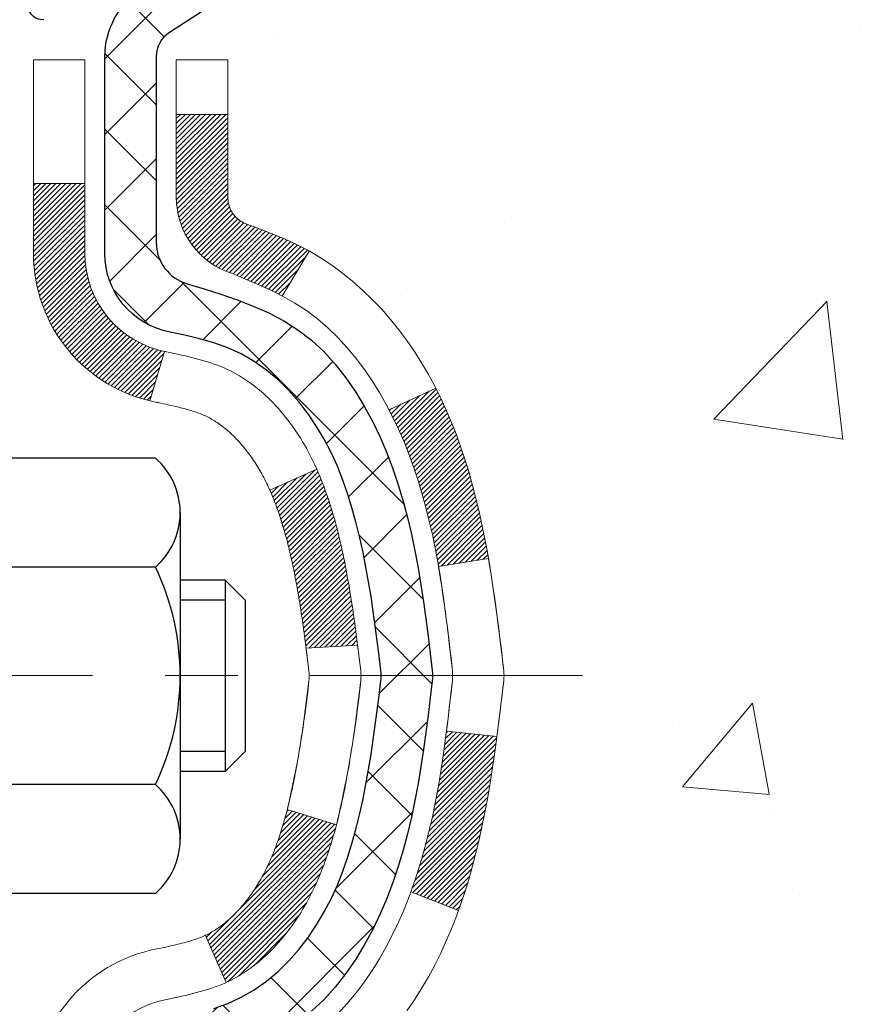
# Model space of a CAD drawing. Extents: x -308 to 3254, y -284 to 1977.
# Drawn here: x 17 to 18, y 14 to 15 of the extents above; entities that cross this region are included whole.
import ezdxf

# ---------------------------------------------------------------- set-up
doc = ezdxf.new("R2010")
doc.units = 0
doc.header["$LTSCALE"] = 5
doc.header["$MEASUREMENT"] = 0
doc.linetypes.add('CENTERX2', pattern=[4, 2.5, -0.5, 0.5, -0.5])
for name, color, linetype, lineweight in [('CENTERLINE - L', 1, 'CENTERX2', 18), ('CONCRETE - H', 130, 'CONTINUOUS', 9), ('DECK COAT - H', 20, 'CONTINUOUS', 20), ('DECK COAT - L', 22, 'CONTINUOUS', 18), ('MIG FOOT - H', 251, 'CONTINUOUS', 20), ('MIG RETAINER - H', 251, 'CONTINUOUS', 20), ('MIG RETAINER - L', 7, 'CONTINUOUS', 30), ('PVC SIDESHEET - H', 170, 'CONTINUOUS', 20), ('PVC SIDESHEET - L', 150, 'CONTINUOUS', 25), ('SCREW - L', 1, 'CONTINUOUS', 25)]:
    doc.layers.add(name, color=color, linetype=linetype, lineweight=lineweight)

msp = doc.modelspace()

# ---------------------------------------------------------------- hatches: boundary and pattern name
at = {"layer": 'CONCRETE - H'}
h = msp.add_hatch(dxfattribs=at)
h.set_pattern_fill('AR-CONC', color=256, scale=0.2)
h.set_pattern_definition([(50, (-105.3136, 458.5434), (1.4345204, -0.1255043), [0.15, -1.65]), (355, (-105.3136, 458.5434), (-0.2775027, 1.5043843), [0.12, -1.32]), (100.45144, (-105.1941, 458.533), (1.1570177, 1.37888), [0.1274804, -1.402284]), (46.1842, (-105.3136, 458.9434), (2.1344827, -0.3310386), [0.225, -2.475]), (96.63564, (-105.1357, 458.9158), (1.869324, 1.948237), [0.191221, -2.103428]), (351.18416, (-105.3136, 458.9434), (1.869324, 1.948237), [0.18, -1.98]), (21, (-105.1136, 458.8434), (1.193814, -0.8052378), [0.15, -1.65]), (326, (-105.1136, 458.8434), (0.4866307, 1.4503), [0.12, -1.32]), (71.45144, (-105.0141, 458.7763), (1.6804448, 0.6450623), [0.1274804, -1.402284]), (37.5, (-105.3136, 458.5434), (0.0243197, 0.6657877), [0, -1.304, 0, -1.34, 0, -1.325]), (7.5, (-105.3136, 458.5434), (0.5261391, 0.7888234), [0, -0.764, 0, -1.274, 0, -0.505]), (327.5, (-105.7596, 458.5434), (1.0676449, -0.04510974), [0, -0.5, 0, -1.56, 0, -2.07]), (317.5, (-105.9596, 458.5434), (1.1663723, 0.20021), [0, -0.65, 0, -1.036, 0, -1.47])])
edge = h.paths.add_edge_path()
edge.add_spline(control_points=[(24.52442, 9.57739), (25.49616, 10.10714), (21.21371, 10.81597), (19.19496, 11.33046), (18.3566, 13.48417), (18.59181, 15.93724), (22.85187, 15.76558), (21.93134, 16.26063)], knot_values=[0, 0, 0, 0, 3.2165479, 5.6861232, 7.7946919, 9.3306857, 12.4881254, 12.4881254, 12.4881254, 12.4881254], degree=3, periodic=0)
edge.add_line((21.93134, 16.26063), (19.72809, 16.26063))
edge.add_line((19.72809, 16.26063), (19.72809, 16.26056))
edge.add_line((19.72809, 16.26056), (17.66097, 16.26056))
edge.add_line((17.66097, 16.26056), (17.66097, 15.636))
edge.add_arc((17.58223, 15.636), 0.07874, -90, 0, ccw=False)
edge.add_line((17.58223, 15.55726), (17.38341, 15.55726))
edge.add_line((17.38341, 15.55726), (17.38341, 15.61095))
edge.add_line((17.38341, 15.61095), (17.31255, 15.61095))
edge.add_line((17.31255, 15.61095), (17.29367, 15.61095))
edge.add_line((17.29367, 15.61095), (17.29367, 15.56174))
edge.add_arc((17.02711, 15.56174), 0.26656, -48.19385, 0, ccw=False)
edge.add_line((17.2048, 15.36305), (16.88958, 15.1591))
edge.add_arc((16.91097, 15.12604), 0.03937, 122.90315, 186.64026)
edge.add_line((16.87186, 15.12149), (16.8716, 15.12149))
edge.add_line((16.8716, 15.12149), (16.8716, 15.05217))
edge.add_line((16.8716, 15.05217), (16.8716, 14.86971))
edge.add_arc((16.93065, 14.86971), 0.05906, 180, 253.66727)
edge.add_line((16.91405, 14.81304), (16.93733, 14.80611))
edge.add_line((16.93733, 14.80611), (16.96039, 14.79885))
edge.add_line((16.96039, 14.79885), (16.98306, 14.79103))
edge.add_line((16.98306, 14.79103), (17.0052, 14.78242))
edge.add_line((17.0052, 14.78242), (17.02664, 14.7728))
edge.add_line((17.02664, 14.7728), (17.04724, 14.76193))
edge.add_line((17.04724, 14.76193), (17.06682, 14.74958))
edge.add_line((17.06682, 14.74958), (17.08525, 14.73552))
edge.add_line((17.08525, 14.73552), (17.10239, 14.71965))
edge.add_line((17.10239, 14.71965), (17.11827, 14.70221))
edge.add_line((17.11827, 14.70221), (17.13292, 14.6835))
edge.add_line((17.13292, 14.6835), (17.14637, 14.66383))
edge.add_line((17.14637, 14.66383), (17.15867, 14.64351))
edge.add_line((17.15867, 14.64351), (17.16985, 14.62273))
edge.add_line((17.16985, 14.62273), (17.18, 14.60156))
edge.add_line((17.18, 14.60156), (17.18919, 14.58005))
edge.add_line((17.18919, 14.58005), (17.19749, 14.55822))
edge.add_line((17.19749, 14.55822), (17.20496, 14.53609))
edge.add_line((17.20496, 14.53609), (17.21168, 14.5137))
edge.add_line((17.21168, 14.5137), (17.21771, 14.49106))
edge.add_line((17.21771, 14.49106), (17.22311, 14.4682))
edge.add_line((17.22311, 14.4682), (17.22796, 14.44514))
edge.add_line((17.22796, 14.44514), (17.23231, 14.42191))
edge.add_line((17.23231, 14.42191), (17.23625, 14.39852))
edge.add_line((17.23625, 14.39852), (17.23983, 14.37501))
edge.add_line((17.23983, 14.37501), (17.24312, 14.3514))
edge.add_line((17.24312, 14.3514), (17.24619, 14.32771))
edge.add_line((17.24619, 14.32771), (17.24911, 14.30397))
edge.add_line((17.24911, 14.30397), (17.25275, 14.27339))
edge.add_line((17.25275, 14.27339), (17.25235, 14.27339))
edge.add_arc((17.1933, 14.27326), 0.05906, -6.73944, 0.12526, ccw=False)
edge.add_line((17.25194, 14.26633), (17.24911, 14.24256))
edge.add_line((17.24911, 14.24256), (17.24619, 14.21881))
edge.add_line((17.24619, 14.21881), (17.24312, 14.19512))
edge.add_line((17.24312, 14.19512), (17.23983, 14.17151))
edge.add_line((17.23983, 14.17151), (17.23625, 14.148))
edge.add_line((17.23625, 14.148), (17.23231, 14.12462))
edge.add_line((17.23231, 14.12462), (17.22796, 14.10139))
edge.add_line((17.22796, 14.10139), (17.22311, 14.07833))
edge.add_line((17.22311, 14.07833), (17.21771, 14.05547))
edge.add_line((17.21771, 14.05547), (17.21168, 14.03283))
edge.add_line((17.21168, 14.03283), (17.20496, 14.01043))
edge.add_line((17.20496, 14.01043), (17.19749, 13.98831))
edge.add_line((17.19749, 13.98831), (17.18919, 13.96648))
edge.add_line((17.18919, 13.96648), (17.18, 13.94496))
edge.add_line((17.18, 13.94496), (17.16985, 13.9238))
edge.add_line((17.16985, 13.9238), (17.15867, 13.90302))
edge.add_line((17.15867, 13.90302), (17.14637, 13.8827))
edge.add_line((17.14637, 13.8827), (17.13292, 13.86303))
edge.add_line((17.13292, 13.86303), (17.11827, 13.84432))
edge.add_line((17.11827, 13.84432), (17.10239, 13.82687))
edge.add_line((17.10239, 13.82687), (17.08525, 13.811))
edge.add_line((17.08525, 13.811), (17.06682, 13.79695))
edge.add_line((17.06682, 13.79695), (17.04724, 13.7846))
edge.add_line((17.04724, 13.7846), (17.02664, 13.77373))
edge.add_line((17.02664, 13.77373), (17.0052, 13.7641))
edge.add_line((17.0052, 13.7641), (16.98306, 13.75549))
edge.add_line((16.98306, 13.75549), (16.96039, 13.74767))
edge.add_line((16.96039, 13.74767), (16.93733, 13.74041))
edge.add_line((16.93733, 13.74041), (16.91357, 13.73334))
edge.add_arc((16.92296, 13.68776), 0.04654, 101.63858, 239.24413)
edge.add_line((16.89916, 13.64776), (16.89916, 10.19856))
edge.add_arc((16.88934, 10.17541), 0.02515, 67.03035, 390.69434)
edge.add_line((16.91097, 10.18824), (18.76107, 10.18824))
edge.add_arc((18.76107, 10.22761), 0.03937, 270, 315)
edge.add_line((18.78891, 10.19977), (18.9342, 10.34507))
edge.add_arc((19.11431, 10.16496), 0.25471, 103.902, 135, ccw=False)
edge.add_arc((19.40359, 8.99619), 1.45875, 90, 103.902, ccw=False)
edge.add_line((19.40359, 10.45494), (19.40359, 10.4825))
edge.add_arc((19.40359, 8.99619), 1.4863, 90, 103.902)
edge.add_arc((19.11431, 10.16496), 0.28227, 103.902, 135)
edge.add_line((18.91471, 10.36456), (18.79835, 10.24819))
edge.add_arc((18.72009, 10.32635), 0.1106, 271.856, 315.03635, ccw=False)
edge.add_line((18.72367, 10.2158), (17.00939, 10.2158))
edge.add_arc((17.00939, 10.32604), 0.11024, 180, 270, ccw=False)
edge.add_line((16.89916, 10.32604), (16.89916, 13.52028))
edge.add_line((16.89916, 13.52028), (16.97002, 13.52028))
edge.add_line((16.97002, 13.52028), (16.97002, 10.32604))
edge.add_arc((17.00939, 10.32604), 0.03937, 180, 270)
edge.add_line((17.00939, 10.28667), (18.7203, 10.28667))
edge.add_arc((18.7203, 10.32604), 0.03937, 270, 315)
edge.add_line((18.74814, 10.2982), (18.86461, 10.41467))
edge.add_arc((19.11431, 10.16496), 0.35313, 103.902, 135, ccw=False)
edge.add_arc((19.40359, 8.99619), 1.55717, 76.098, 103.902, ccw=False)
edge.add_arc((19.69288, 10.16496), 0.35313, 45, 76.098, ccw=False)
edge.add_line((19.94258, 10.41467), (20.05904, 10.2982))
edge.add_arc((20.08688, 10.32604), 0.03937, 225, 270)
edge.add_line((20.08688, 10.28667), (20.29832, 10.28667))
edge.add_arc((20.29832, 10.16667), 0.12, 60.00003, 90, ccw=False)
edge.add_line((20.35832, 10.27059), (21.03841, 9.87794))
edge.add_arc((21.0581, 9.91204), 0.03937, 240.00003, 270)
edge.add_line((21.0581, 9.87267), (21.96606, 9.87267))
edge.add_arc((21.96606, 9.76243), 0.11024, 60, 90, ccw=False)
edge.add_line((22.02117, 9.8579), (22.15693, 9.77952))
edge.add_arc((22.17662, 9.81361), 0.03937, 240, 270)
edge.add_line((22.17662, 9.77424), (22.8463, 9.77424))
edge.add_line((22.8463, 9.77424), (22.8463, 9.70338))
edge.add_line((22.8463, 9.70338), (22.8463, 9.57739))
edge.add_line((22.8463, 9.57739), (24.52442, 9.57739))
h.paths.add_polyline_path([(17.27146, 14.19693), (17.27077, 14.19141), (17.26825, 14.1726), (17.26554, 14.15381), (17.2626, 14.13505), (17.25938, 14.11631), (17.25587, 14.0976), (17.25201, 14.07893), (17.24777, 14.0603), (17.24313, 14.04175), (17.23807, 14.02331), (17.23255, 14.005), (17.22655, 13.98686), (17.22242, 13.97545), (17.28804, 13.94984), (17.29134, 13.95896), (17.29713, 13.97631), (17.30251, 13.9938), (17.30749, 14.01141), (17.3121, 14.02913), (17.31638, 14.04696), (17.32034, 14.06489), (17.32401, 14.08292), (17.32741, 14.10102), (17.33058, 14.1192), (17.33353, 14.13745), (17.3363, 14.15576), (17.3389, 14.17412), (17.34099, 14.18966)], flags=16)
at = {"layer": 'DECK COAT - H'}
h = msp.add_hatch(dxfattribs=at)
h.set_pattern_fill('ANSI31', color=256, scale=0.03937, style=0)
h.set_pattern_definition([(45, (-167.5580887, -61.186424), (-0.00347984925, 0.00347984925), [])])
h.paths.add_polyline_path([(17.11979, 14.0676), (17.11841, 14.06242), (17.11699, 14.05726), (17.11552, 14.05211), (17.11402, 14.04699), (17.11247, 14.04189), (17.11088, 14.03682), (17.10924, 14.03178), (17.10756, 14.02676), (17.10583, 14.02177), (17.10404, 14.01682), (17.10221, 14.01189), (17.10033, 14.00699), (17.09839, 14.00213), (17.0964, 13.9973), (17.09435, 13.9925), (17.09225, 13.98774), (17.09008, 13.98302), (17.08786, 13.97834), (17.08558, 13.97369), (17.08323, 13.96908), (17.08082, 13.96452), (17.07835, 13.95999), (17.07581, 13.95551), (17.07321, 13.95107), (17.07053, 13.94667), (17.06779, 13.94232), (17.06497, 13.93802), (17.06209, 13.93376), (17.05912, 13.92956), (17.05609, 13.9254), (17.05298, 13.92129), (17.0498, 13.91724), (17.04654, 13.91325), (17.04322, 13.90932), (17.03983, 13.90545), (17.03638, 13.90166), (17.03286, 13.89794), (17.02928, 13.8943), (17.02564, 13.89074), (17.02194, 13.88727), (17.01819, 13.88388), (17.01438, 13.88059), (17.01051, 13.87739), (17.0066, 13.87429), (17.00264, 13.87129), (16.99863, 13.8684), (16.99457, 13.86562), (16.99047, 13.86295), (16.98634, 13.86039), (16.98217, 13.85796), (16.97796, 13.85564), (16.9737, 13.85344), (16.96939, 13.85136), (16.96766, 13.85057), (16.93928, 13.9155), (16.94206, 13.91683), (16.94561, 13.91869), (16.94917, 13.92072), (16.95278, 13.92294), (16.95641, 13.92535), (16.96007, 13.92794), (16.96373, 13.93071), (16.96739, 13.93366), (16.97104, 13.93677), (16.97466, 13.94005), (16.97826, 13.9435), (16.98182, 13.94709), (16.98533, 13.95083), (16.98879, 13.9547), (16.99218, 13.95869), (16.99549, 13.9628), (16.99873, 13.967), (17.00187, 13.97131), (17.00492, 13.97569), (17.00789, 13.98018), (17.01079, 13.98478), (17.0136, 13.98947), (17.01634, 13.99426), (17.019, 13.99916), (17.02159, 14.00416), (17.02411, 14.00926), (17.02656, 14.01446), (17.02893, 14.01976), (17.03124, 14.02516), (17.03349, 14.03065), (17.03566, 14.03624), (17.03778, 14.04193), (17.03983, 14.04771), (17.04182, 14.05358), (17.04375, 14.05955), (17.04562, 14.06561), (17.04744, 14.07175), (17.0492, 14.07799), (17.05091, 14.0843), (17.05213, 14.08897)])
h.paths.add_polyline_path([(17.0492, 14.46854), (17.04744, 14.47477), (17.04562, 14.48092), (17.04375, 14.48698), (17.04182, 14.49294), (17.03983, 14.49882), (17.03778, 14.5046), (17.03566, 14.51028), (17.03349, 14.51587), (17.03124, 14.52137), (17.02893, 14.52677), (17.02804, 14.52875), (17.09276, 14.55761), (17.09435, 14.55402), (17.0964, 14.54923), (17.09839, 14.5444), (17.10033, 14.53953), (17.10221, 14.53464), (17.10404, 14.52971), (17.10583, 14.52475), (17.10756, 14.51977), (17.10924, 14.51475), (17.11088, 14.5097), (17.11247, 14.50463), (17.11402, 14.49954), (17.11552, 14.49441), (17.11699, 14.48927), (17.11841, 14.48411), (17.11979, 14.47892), (17.12114, 14.47372), (17.12245, 14.4685), (17.12373, 14.46327), (17.12497, 14.45802), (17.12618, 14.45275), (17.12735, 14.44748), (17.1285, 14.44219), (17.12961, 14.43689), (17.1307, 14.43158), (17.13176, 14.42627), (17.13279, 14.42094), (17.13379, 14.41561), (17.13477, 14.41027), (17.13573, 14.40493), (17.13667, 14.39958), (17.13758, 14.39423), (17.13847, 14.38887), (17.13934, 14.3835), (17.14019, 14.37813), (17.14103, 14.37275), (17.14184, 14.36736), (17.14264, 14.36197), (17.14342, 14.35657), (17.14419, 14.35116), (17.14495, 14.34575), (17.14569, 14.34033), (17.14642, 14.33491), (17.14714, 14.32948), (17.14785, 14.32404), (17.14855, 14.3186), (17.14897, 14.3153), (17.07807, 14.31103), (17.07778, 14.31331), (17.07731, 14.31692), (17.07684, 14.32052), (17.07637, 14.32412), (17.07589, 14.3277), (17.0754, 14.33128), (17.07491, 14.33485), (17.07442, 14.33841), (17.07392, 14.34196), (17.07342, 14.3455), (17.07291, 14.34904), (17.0724, 14.35256), (17.07187, 14.35608), (17.07135, 14.35959), (17.07081, 14.36309), (17.07027, 14.36659), (17.06972, 14.37007), (17.06916, 14.37355), (17.0686, 14.37702), (17.06803, 14.38049), (17.06745, 14.38395), (17.06686, 14.3874), (17.06626, 14.39084), (17.06565, 14.39427), (17.06503, 14.3977), (17.06409, 14.40285), (17.0628, 14.40965), (17.06147, 14.4164), (17.0601, 14.42311), (17.05869, 14.42976), (17.05723, 14.43637), (17.05572, 14.44292), (17.05417, 14.44942), (17.05257, 14.45586), (17.05091, 14.46223)])
h.paths.add_polyline_path([(16.70231, 14.85476), (16.70231, 14.95116), (16.77317, 14.95116), (16.77317, 14.85476, 0.3551911), (16.88283, 14.71987), (16.86252, 14.6518, -0.3471263)])
h.paths.add_polyline_path([(17.25938, 14.11631), (17.2626, 14.13505), (17.26554, 14.15381), (17.26825, 14.1726), (17.27077, 14.19141), (17.27146, 14.19693), (17.34099, 14.18966), (17.3389, 14.17412), (17.3363, 14.15576), (17.33353, 14.13745), (17.33058, 14.1192), (17.32741, 14.10102), (17.32401, 14.08292), (17.32034, 14.06489), (17.31638, 14.04696), (17.3121, 14.02913), (17.30749, 14.01141), (17.30251, 13.9938), (17.29713, 13.97631), (17.29134, 13.95896), (17.28804, 13.94984), (17.22242, 13.97545), (17.22655, 13.98686), (17.23255, 14.005), (17.23807, 14.02331), (17.24313, 14.04175), (17.24777, 14.0603), (17.25201, 14.07893), (17.25587, 14.0976)])
h.paths.add_polyline_path([(17.21302, 14.59531), (17.20544, 14.61276), (17.19727, 14.6299), (17.19225, 14.63954), (17.25663, 14.66926), (17.26352, 14.65546), (17.27122, 14.63875), (17.27841, 14.62185), (17.28511, 14.60478), (17.29134, 14.58757), (17.29713, 14.57021), (17.30251, 14.55273), (17.30749, 14.53512), (17.3121, 14.5174), (17.31638, 14.49956), (17.32034, 14.48163), (17.32401, 14.46361), (17.32741, 14.44551), (17.3293, 14.43466), (17.26052, 14.42362), (17.25938, 14.43022), (17.25587, 14.44892), (17.25201, 14.4676), (17.24777, 14.48622), (17.24313, 14.50477), (17.23807, 14.52322), (17.23255, 14.54153), (17.22655, 14.55967), (17.22005, 14.57761)])
h.paths.add_polyline_path([(16.89916, 14.93226), (16.89916, 15.04615), (16.97002, 15.04615), (16.97002, 14.93226, 0.3282884), (16.99769, 14.89467), (17.01496, 14.88814), (17.03214, 14.88143), (17.04912, 14.87434), (17.06581, 14.86668), (17.08212, 14.85827), (17.08231, 14.85816), (17.04502, 14.79611), (17.02923, 14.80403), (17.01189, 14.812), (16.99431, 14.8196), (16.97661, 14.82701, -0.3282898)])
at = {"layer": 'MIG FOOT - H'}
h = msp.add_hatch(dxfattribs=at)
h.set_pattern_fill('ANSI31', color=256, scale=1.9685, style=0)
h.set_pattern_definition([(45, (-933.98036, -451.3021), (-0.17399246, 0.17399246), [])])
h.paths.add_polyline_path([(16.63009, 15.02339), (16.46609, 15.02339), (16.46609, 14.39851), (16.63009, 14.39851)])
edge = h.paths.add_edge_path()
edge.add_line((16.63009, 14.08589), (16.46609, 14.08589))
edge.add_line((16.46609, 14.08589), (16.46609, 10.18172))
edge.add_arc((16.82042, 10.18172), 0.35433, 180, 270)
edge.add_line((16.82042, 9.82739), (19.18484, 9.82739))
edge.add_line((19.18484, 9.82739), (19.18484, 9.99139))
edge.add_line((19.18484, 9.99139), (16.82042, 9.99139))
edge.add_arc((16.82042, 10.18172), 0.19033, 180, 270, ccw=False)
edge.add_line((16.63009, 10.18172), (16.63009, 14.08589))
h.paths.add_polyline_path([(20.15359, 9.99139), (19.62234, 9.99139), (19.62234, 9.82739), (20.15359, 9.82739)])
at = {"layer": 'MIG RETAINER - H'}
h = msp.add_hatch(dxfattribs=at)
h.set_pattern_fill('ANSI31', color=256, scale=0.47, style=0)
h.set_pattern_definition([(45, (-933.98036, -422.000966), (-0.0415425234, 0.0415425234), [])])
h.paths.add_polyline_path([(16.22809, 13.35139), (16.22809, 14.05213), (16.30239, 14.11672), (16.46609, 14.11672), (16.46609, 13.35139)])
edge = h.paths.add_edge_path()
edge.add_arc((17.00809, 15.80039), 0.078, 270, 360)
edge.add_line((17.08609, 15.80039), (17.08609, 16.06339))
edge.add_arc((17.10609, 16.06339), 0.02, 90, 180, ccw=False)
edge.add_line((17.10609, 16.08339), (17.19309, 16.08339))
edge.add_arc((17.19309, 16.05339), 0.03, 0, 90, ccw=False)
edge.add_line((17.22309, 16.05339), (17.22309, 15.51839))
edge.add_arc((17.06609, 15.51839), 0.157, -90, 0, ccw=False)
edge.add_line((17.06609, 15.36139), (16.89983, 15.36139))
edge.add_arc((16.89983, 15.28265), 0.07874, 90, 177.41448)
edge.add_arc((16.70629, 15.29139), 0.115, 275.21247, 357.41448, ccw=False)
edge.add_arc((16.71492, 15.19679), 0.02, 160.32576, 275.21247, ccw=False)
edge.add_arc((16.58487, 15.24328), 0.11811, 340.32576, 642.63422)
edge.add_arc((16.61508, 15.10852), 0.02, -10.62152, 102.63422, ccw=False)
edge.add_arc((16.55709, 15.11939), 0.079, 270, 349.37848, ccw=False)
edge.add_line((16.55709, 15.04039), (16.48309, 15.04039))
edge.add_arc((16.48309, 15.02339), 0.017, 90, 180)
edge.add_line((16.46609, 15.02339), (16.46609, 14.42932))
edge.add_line((16.46609, 14.42932), (16.30239, 14.42932))
edge.add_line((16.30239, 14.42932), (16.22809, 14.4939))
edge.add_line((16.22809, 14.4939), (16.22809, 16.05339))
edge.add_arc((16.25809, 16.05339), 0.03, 90, 180, ccw=False)
edge.add_line((16.25809, 16.08339), (16.32309, 16.08339))
edge.add_arc((16.32309, 16.06339), 0.02, 0, 90, ccw=False)
edge.add_line((16.34309, 16.06339), (16.34309, 15.80039))
edge.add_arc((16.42109, 15.80039), 0.078, 180, 270)
edge.add_line((16.42109, 15.72239), (16.42509, 15.72239))
edge.add_arc((16.42509, 15.80039), 0.078, 270, 360)
edge.add_line((16.50309, 15.80039), (16.50309, 16.06339))
edge.add_arc((16.52309, 16.06339), 0.02, 90, 180, ccw=False)
edge.add_line((16.52309, 16.08339), (16.66454, 16.08339))
edge.add_line((16.66454, 16.08339), (16.66454, 15.7525))
edge.add_line((16.66454, 15.7525), (16.68382, 15.73317))
edge.add_line((16.68382, 15.73317), (16.68382, 15.65602))
edge.add_line((16.68382, 15.65602), (16.74168, 15.61745))
edge.add_line((16.74168, 15.61745), (16.79954, 15.65602))
edge.add_line((16.79954, 15.65602), (16.79954, 15.73317))
edge.add_line((16.79954, 15.73317), (16.81882, 15.75245))
edge.add_line((16.81882, 15.75245), (16.81882, 16.08339))
edge.add_line((16.81882, 16.08339), (16.90609, 16.08339))
edge.add_arc((16.90609, 16.06339), 0.02, 0, 90, ccw=False)
edge.add_line((16.92609, 16.06339), (16.92609, 15.80039))
edge.add_arc((17.00409, 15.80039), 0.078, 180, 270)
edge.add_line((17.00409, 15.72239), (17.00809, 15.72239))
at = {"layer": 'PVC SIDESHEET - H'}
h = msp.add_hatch(dxfattribs=at)
h.set_pattern_fill('ANSI37', color=256, scale=0.59055, style=0)
h.set_pattern_definition([(45, (-167.55809, -61.186424), (-0.05219774, 0.05219774), []), (135, (-167.55809, -61.186424), (-0.05219774, -0.05219774), [])])
h.paths.add_polyline_path([(16.80073, 15.05217), (16.80073, 15.12604, -0.2544175), (16.85109, 15.2186), (17.07196, 15.3615, 0.4033078), (17.22309, 15.51839), (17.22309, 15.54324, 0.023531), (17.22396, 15.56174), (17.22396, 16.05977, 0.4142136), (17.20034, 16.08339), (16.82042, 16.08339), (16.82042, 16.14245), (16.84502, 16.16213), (17.18343, 16.16213, -0.4142136), (17.29367, 16.0519), (17.29367, 15.56174, -0.2134408), (17.2048, 15.36305), (16.88958, 15.1591, 0.2544175), (16.8716, 15.12604), (16.8716, 15.05217), (16.8716, 14.86971, 0.3306422), (16.91357, 14.81318), (16.93733, 14.80611), (16.96039, 14.79885), (16.98306, 14.79103), (17.0052, 14.78242), (17.02664, 14.7728), (17.04724, 14.76193), (17.06682, 14.74958), (17.08525, 14.73552), (17.10239, 14.71965), (17.11827, 14.70221), (17.13292, 14.6835), (17.14637, 14.66383), (17.15867, 14.64351), (17.16985, 14.62273), (17.18, 14.60156), (17.18919, 14.58005), (17.19749, 14.55822), (17.20496, 14.53609), (17.21168, 14.5137), (17.21771, 14.49106), (17.22311, 14.4682), (17.22796, 14.44514), (17.23231, 14.42191), (17.23625, 14.39852), (17.23983, 14.37501), (17.24312, 14.3514), (17.24619, 14.32771), (17.24911, 14.30397), (17.25194, 14.28019, -0.059335), (17.25193, 14.26623), (17.24911, 14.24256), (17.24619, 14.21881), (17.24312, 14.19512), (17.23983, 14.17151), (17.23625, 14.148), (17.23231, 14.12462), (17.22796, 14.10139), (17.22311, 14.07833), (17.21771, 14.05547), (17.21168, 14.03283), (17.20496, 14.01043), (17.19749, 13.98831), (17.18919, 13.96648), (17.18, 13.94496), (17.16985, 13.9238), (17.15867, 13.90302), (17.14637, 13.8827), (17.13292, 13.86303), (17.11827, 13.84432), (17.10239, 13.82687), (17.08525, 13.811), (17.06682, 13.79695), (17.04724, 13.7846), (17.02664, 13.77373), (17.0052, 13.7641), (16.98306, 13.75549), (16.96039, 13.74767), (16.93733, 13.74041), (16.91405, 13.73348, 0.3329817), (16.8716, 13.67681), (16.80073, 13.67681), (16.80073, 13.69177, -0.3608118), (16.89062, 13.80011), (16.91093, 13.80445), (16.93108, 13.80922), (16.95087, 13.81481), (16.97014, 13.82166), (16.98872, 13.83016), (17.00647, 13.84047), (17.02335, 13.85241), (17.03929, 13.86579), (17.05424, 13.88042), (17.06813, 13.8961), (17.08092, 13.91266), (17.09255, 13.92989), (17.10306, 13.94771), (17.11254, 13.96605), (17.12107, 13.98485), (17.12871, 14.00404), (17.13555, 14.02355), (17.14167, 14.04333), (17.14715, 14.06331), (17.15207, 14.08343), (17.1565, 14.10362), (17.16051, 14.12385), (17.16415, 14.14412), (17.16747, 14.16442), (17.17052, 14.18474), (17.17335, 14.20508), (17.17601, 14.22544), (17.17856, 14.24581), (17.18103, 14.26608, 0.0606009), (17.18104, 14.28035), (17.17856, 14.30072), (17.17601, 14.32109), (17.17335, 14.34145), (17.17052, 14.36179), (17.16747, 14.38211), (17.16415, 14.40241), (17.16051, 14.42267), (17.1565, 14.44291), (17.15207, 14.4631), (17.14715, 14.48322), (17.14167, 14.5032), (17.13555, 14.52298), (17.12871, 14.54249), (17.12107, 14.56168), (17.11254, 14.58047), (17.10306, 14.59881), (17.09255, 14.61663), (17.08092, 14.63387), (17.06813, 14.65042), (17.05424, 14.66611), (17.03929, 14.68074), (17.02335, 14.69412), (17.00647, 14.70606), (16.98872, 14.71637), (16.97014, 14.72487), (16.95087, 14.73172), (16.93108, 14.73731), (16.91093, 14.74207), (16.89062, 14.74642, -0.3608118), (16.80073, 14.85476)])

# ---------------------------------------------------------------- linework, layer by layer
at = {"layer": 'CENTERLINE - L', "ltscale": 0.03}
msp.add_line((17.45876, 14.27339), (16.17909, 14.27339), dxfattribs=at)
at = {"layer": 'DECK COAT - L'}
for p, q in [((16.89916, 15.04615), (16.97002, 15.04615)), ((16.70231, 14.95116), (16.77317, 14.95116)), ((17.08231, 14.85817), (17.04503, 14.79613)), ((16.88283, 14.71987), (16.86252, 14.6518)), ((17.25667, 14.66927), (17.19233, 14.63957)), ((17.09277, 14.55762), (17.02805, 14.52875)), ((17.2881, 13.94982), (17.22248, 13.97542)), ((16.96766, 13.85056), (16.93928, 13.9155))]:
    msp.add_line(p, q, dxfattribs=at)
for points in [[(16.70231, 13.69177, -0.3608118), (16.87244, 13.89684), (16.87406, 13.8972), (16.87769, 13.89797), (16.88124, 13.89873), (16.88473, 13.89947), (16.88814, 13.90022), (16.89147, 13.90096), (16.89473, 13.90169), (16.8979, 13.90243), (16.901, 13.90316), (16.90402, 13.9039), (16.90696, 13.90465), (16.90982, 13.90539), (16.9126, 13.90614), (16.9153, 13.9069), (16.91791, 13.90766), (16.92045, 13.90843), (16.9229, 13.9092), (16.92526, 13.90998), (16.92754, 13.91077), (16.92973, 13.91156), (16.93183, 13.91235), (16.93385, 13.91315), (16.93577, 13.91394), (16.93762, 13.91475), (16.93942, 13.91557), (16.94119, 13.91642), (16.94295, 13.9173), (16.94472, 13.91823), (16.94649, 13.9192), (16.94828, 13.92021), (16.95007, 13.92127), (16.95187, 13.92238), (16.95368, 13.92354), (16.9555, 13.92474), (16.95732, 13.92599), (16.95915, 13.92729), (16.96098, 13.92863), (16.96281, 13.93001), (16.96464, 13.93144), (16.96647, 13.93292), (16.9683, 13.93443), (16.97012, 13.93599), (16.97194, 13.93759), (16.97375, 13.93923), (16.97556, 13.94091), (16.97736, 13.94263), (16.97915, 13.94439), (16.98093, 13.94619), (16.9827, 13.94803), (16.98446, 13.94989), (16.9862, 13.9518), (16.98793, 13.95373), (16.98964, 13.9557), (16.99133, 13.95769), (16.99301, 13.95972), (16.99466, 13.96177), (16.9963, 13.96385), (16.99792, 13.96595), (16.99951, 13.96808), (17.00109, 13.97023), (17.00264, 13.9724), (17.00416, 13.9746), (17.00567, 13.97682), (17.00715, 13.97906), (17.00862, 13.98134), (17.01006, 13.98363), (17.01149, 13.98595), (17.0129, 13.9883), (17.01428, 13.99067), (17.01565, 13.99307), (17.017, 13.99549), (17.01833, 13.99794), (17.01965, 14.00041), (17.02094, 14.00291), (17.02222, 14.00544), (17.02348, 14.00799), (17.02472, 14.01056), (17.02595, 14.01316), (17.02715, 14.01579), (17.02834, 14.01844), (17.02951, 14.02112), (17.03067, 14.02381), (17.03181, 14.02654), (17.03293, 14.02928), (17.03403, 14.03206), (17.03512, 14.03485), (17.03619, 14.03767), (17.03725, 14.04051), (17.03829, 14.04338), (17.03932, 14.04627), (17.04033, 14.04919), (17.04132, 14.05212), (17.0423, 14.05508), (17.04327, 14.05807), (17.04422, 14.06107), (17.04516, 14.0641), (17.04608, 14.06715), (17.04699, 14.07023), (17.04789, 14.07333), (17.04877, 14.07645), (17.04964, 14.07958), (17.05049, 14.08274), (17.05133, 14.08591), (17.05216, 14.08909), (17.05297, 14.09229), (17.05377, 14.09551), (17.05456, 14.09875), (17.05534, 14.10199), (17.0561, 14.10526), (17.05686, 14.10853), (17.0576, 14.11182), (17.05832, 14.11513), (17.05904, 14.11845), (17.05975, 14.12178), (17.06045, 14.12512), (17.06113, 14.12847), (17.06181, 14.13184), (17.06247, 14.13521), (17.06312, 14.1386), (17.06377, 14.142), (17.06441, 14.14541), (17.06503, 14.14883), (17.06565, 14.15225), (17.06626, 14.15569), (17.06686, 14.15913), (17.06745, 14.16258), (17.06803, 14.16604), (17.0686, 14.1695), (17.06916, 14.17297), (17.06972, 14.17645), (17.07027, 14.17994), (17.07081, 14.18343), (17.07135, 14.18693), (17.07187, 14.19044), (17.0724, 14.19396), (17.07291, 14.19749), (17.07342, 14.20102), (17.07392, 14.20457), (17.07442, 14.20812), (17.07491, 14.21168), (17.0754, 14.21525), (17.07589, 14.21882), (17.07637, 14.22241), (17.07684, 14.226), (17.07731, 14.22961), (17.07778, 14.23322), (17.07825, 14.23684), (17.07871, 14.24047), (17.07917, 14.24411), (17.07963, 14.24776), (17.08008, 14.25142), (17.08053, 14.25508), (17.08099, 14.25876), (17.08144, 14.26244), (17.08189, 14.26613, 0.0606463), (17.08189, 14.2804), (17.08144, 14.28409), (17.08099, 14.28777), (17.08053, 14.29144), (17.08008, 14.29511), (17.07963, 14.29877), (17.07917, 14.30241), (17.07871, 14.30605), (17.07825, 14.30968), (17.07778, 14.31331), (17.07731, 14.31692), (17.07684, 14.32052), (17.07637, 14.32412), (17.07589, 14.3277), (17.0754, 14.33128), (17.07491, 14.33485), (17.07442, 14.33841), (17.07392, 14.34196), (17.07342, 14.3455), (17.07291, 14.34904), (17.0724, 14.35256), (17.07187, 14.35608), (17.07135, 14.35959), (17.07081, 14.36309), (17.07027, 14.36659), (17.06972, 14.37007), (17.06916, 14.37355), (17.0686, 14.37702), (17.06803, 14.38049), (17.06745, 14.38395), (17.06686, 14.3874), (17.06626, 14.39084), (17.06565, 14.39427), (17.06503, 14.3977), (17.06441, 14.40112), (17.06377, 14.40453), (17.06312, 14.40793), (17.06247, 14.41131), (17.06181, 14.41469), (17.06113, 14.41806), (17.06045, 14.42141), (17.05975, 14.42475), (17.05904, 14.42808), (17.05832, 14.4314), (17.0576, 14.4347), (17.05686, 14.43799), (17.0561, 14.44127), (17.05534, 14.44453), (17.05456, 14.44778), (17.05377, 14.45101), (17.05297, 14.45423), (17.05216, 14.45743), (17.05133, 14.46062), (17.05049, 14.46379), (17.04964, 14.46694), (17.04877, 14.47008), (17.04789, 14.4732), (17.04699, 14.4763), (17.04608, 14.47937), (17.04516, 14.48242), (17.04422, 14.48545), (17.04327, 14.48846), (17.0423, 14.49144), (17.04132, 14.4944), (17.04033, 14.49734), (17.03932, 14.50025), (17.03829, 14.50314), (17.03725, 14.50601), (17.03619, 14.50885), (17.03512, 14.51167), (17.03403, 14.51447), (17.03293, 14.51724), (17.03181, 14.51999), (17.03067, 14.52271), (17.02951, 14.52541), (17.02834, 14.52809), (17.02715, 14.53074), (17.02595, 14.53336), (17.02472, 14.53596), (17.02348, 14.53854), (17.02222, 14.54109), (17.02094, 14.54361), (17.01965, 14.54611), (17.01833, 14.54859), (17.017, 14.55104), (17.01565, 14.55346), (17.01428, 14.55586), (17.0129, 14.55823), (17.01149, 14.56057), (17.01006, 14.5629), (17.00862, 14.56519), (17.00715, 14.56746), (17.00567, 14.56971), (17.00416, 14.57193), (17.00264, 14.57412), (17.00109, 14.5763), (16.99951, 14.57845), (16.99792, 14.58058), (16.9963, 14.58268), (16.99466, 14.58476), (16.99301, 14.58681), (16.99133, 14.58883), (16.98964, 14.59083), (16.98793, 14.5928), (16.9862, 14.59473), (16.98446, 14.59663), (16.9827, 14.5985), (16.98093, 14.60033), (16.97915, 14.60213), (16.97736, 14.60389), (16.97556, 14.60561), (16.97375, 14.6073), (16.97194, 14.60894), (16.97012, 14.61054), (16.9683, 14.61209), (16.96647, 14.61361), (16.96464, 14.61508), (16.96281, 14.61651), (16.96098, 14.6179), (16.95915, 14.61924), (16.95732, 14.62054), (16.9555, 14.62179), (16.95368, 14.62299), (16.95187, 14.62415), (16.95007, 14.62526), (16.94828, 14.62632), (16.94649, 14.62733), (16.94472, 14.6283), (16.94295, 14.62923), (16.94119, 14.63011), (16.93942, 14.63096), (16.93762, 14.63178), (16.93577, 14.63258), (16.93385, 14.63338), (16.93183, 14.63417), (16.92973, 14.63497), (16.92754, 14.63576), (16.92526, 14.63654), (16.9229, 14.63732), (16.92045, 14.6381), (16.91791, 14.63886), (16.9153, 14.63963), (16.9126, 14.64038), (16.90982, 14.64113), (16.90696, 14.64188), (16.90402, 14.64262), (16.901, 14.64336), (16.8979, 14.6441), (16.89473, 14.64484), (16.89147, 14.64557), (16.88814, 14.64631), (16.88473, 14.64705), (16.88124, 14.6478), (16.87769, 14.64856), (16.87406, 14.64932), (16.87244, 14.64969, -0.3608118), (16.70231, 14.85476), (16.70231, 14.95116), (16.70231, 15.12149), (16.77317, 15.12149), (16.77317, 14.95116), (16.77317, 14.85476, 0.3608118), (16.88553, 14.71933), (16.89041, 14.7183), (16.89583, 14.71715), (16.9012, 14.71599), (16.90651, 14.71482), (16.91177, 14.71363), (16.91697, 14.71241), (16.92211, 14.71115), (16.92718, 14.70985), (16.93218, 14.70849), (16.93711, 14.70709), (16.94197, 14.70562), (16.94674, 14.70408), (16.95144, 14.70247), (16.95605, 14.70078), (16.96058, 14.69901), (16.96503, 14.69714), (16.96939, 14.69517), (16.9737, 14.69309), (16.97796, 14.69089), (16.98217, 14.68857), (16.98634, 14.68614), (16.99047, 14.68358), (16.99457, 14.68091), (16.99863, 14.67812), (17.00264, 14.67523), (17.0066, 14.67224), (17.01051, 14.66914), (17.01438, 14.66594), (17.01819, 14.66265), (17.02194, 14.65926), (17.02564, 14.65579), (17.02928, 14.65223), (17.03286, 14.64858), (17.03638, 14.64487), (17.03983, 14.64107), (17.04322, 14.63721), (17.04654, 14.63328), (17.0498, 14.62929), (17.05298, 14.62524), (17.05609, 14.62113), (17.05912, 14.61697), (17.06209, 14.61276), (17.06497, 14.60851), (17.06779, 14.6042), (17.07053, 14.59985), (17.07321, 14.59546), (17.07581, 14.59102), (17.07835, 14.58654), (17.08082, 14.58201), (17.08323, 14.57744), (17.08558, 14.57284), (17.08786, 14.56819), (17.09008, 14.5635), (17.09225, 14.55878), (17.09435, 14.55402), (17.0964, 14.54923), (17.09839, 14.5444), (17.10033, 14.53953), (17.10221, 14.53464), (17.10404, 14.52971), (17.10583, 14.52475), (17.10756, 14.51977), (17.10924, 14.51475), (17.11088, 14.5097), (17.11247, 14.50463), (17.11402, 14.49954), (17.11552, 14.49441), (17.11699, 14.48927), (17.11841, 14.48411), (17.11979, 14.47892), (17.12114, 14.47372), (17.12245, 14.4685), (17.12373, 14.46327), (17.12497, 14.45802), (17.12618, 14.45275), (17.12735, 14.44748), (17.1285, 14.44219), (17.12961, 14.43689), (17.1307, 14.43158), (17.13176, 14.42627), (17.13279, 14.42094), (17.13379, 14.41561), (17.13477, 14.41027), (17.13573, 14.40493), (17.13667, 14.39958), (17.13758, 14.39423), (17.13847, 14.38887), (17.13934, 14.3835), (17.14019, 14.37813), (17.14103, 14.37275), (17.14184, 14.36736), (17.14264, 14.36197), (17.14342, 14.35657), (17.14419, 14.35116), (17.14495, 14.34575), (17.14569, 14.34033), (17.14642, 14.33491), (17.14714, 14.32948), (17.14785, 14.32404), (17.14855, 14.3186), (17.14924, 14.31315), (17.14993, 14.3077), (17.15061, 14.30224), (17.15128, 14.29678), (17.15195, 14.29131), (17.15261, 14.28584), (17.15328, 14.28036, -0.0602678), (17.15328, 14.26617), (17.15261, 14.26069), (17.15195, 14.25522), (17.15128, 14.24975), (17.15061, 14.24428), (17.14993, 14.23882), (17.14924, 14.23337), (17.14855, 14.22792), (17.14785, 14.22248), (17.14714, 14.21705), (17.14642, 14.21162), (17.14569, 14.20619), (17.14495, 14.20077), (17.14419, 14.19536), (17.14342, 14.18996), (17.14264, 14.18456), (17.14184, 14.17916), (17.14103, 14.17378), (17.14019, 14.1684), (17.13934, 14.16302), (17.13847, 14.15766), (17.13758, 14.1523), (17.13667, 14.14694), (17.13573, 14.1416), (17.13477, 14.13625), (17.13379, 14.13092), (17.13279, 14.12559), (17.13176, 14.12026), (17.1307, 14.11494), (17.12961, 14.10964), (17.1285, 14.10434), (17.12735, 14.09905), (17.12618, 14.09377), (17.12497, 14.08851), (17.12373, 14.08326), (17.12245, 14.07802), (17.12114, 14.07281), (17.11979, 14.0676), (17.11841, 14.06242), (17.11699, 14.05726), (17.11552, 14.05211), (17.11402, 14.04699), (17.11247, 14.04189), (17.11088, 14.03682), (17.10924, 14.03178), (17.10756, 14.02676), (17.10583, 14.02177), (17.10404, 14.01682), (17.10221, 14.01189), (17.10033, 14.00699), (17.09839, 14.00213), (17.0964, 13.9973), (17.09435, 13.9925), (17.09225, 13.98774), (17.09008, 13.98302), (17.08786, 13.97834), (17.08558, 13.97369), (17.08323, 13.96908), (17.08082, 13.96452), (17.07835, 13.95999), (17.07581, 13.95551), (17.07321, 13.95107), (17.07053, 13.94667), (17.06779, 13.94232), (17.06497, 13.93802), (17.06209, 13.93376), (17.05912, 13.92956), (17.05609, 13.9254), (17.05298, 13.92129), (17.0498, 13.91724), (17.04654, 13.91325), (17.04322, 13.90932), (17.03983, 13.90545), (17.03638, 13.90166), (17.03286, 13.89794), (17.02928, 13.8943), (17.02564, 13.89074), (17.02194, 13.88727), (17.01819, 13.88388), (17.01438, 13.88059), (17.01051, 13.87739), (17.0066, 13.87429), (17.00264, 13.87129), (16.99863, 13.8684), (16.99457, 13.86562), (16.99047, 13.86295), (16.98634, 13.86039), (16.98217, 13.85796), (16.97796, 13.85564), (16.9737, 13.85344), (16.96939, 13.85136), (16.96503, 13.84938), (16.96058, 13.84752), (16.95605, 13.84574), (16.95144, 13.84405), (16.94674, 13.84244), (16.94197, 13.84091), (16.93711, 13.83944), (16.93218, 13.83803), (16.92718, 13.83668), (16.92211, 13.83538), (16.91697, 13.83412), (16.91177, 13.83289), (16.90651, 13.8317), (16.9012, 13.83053), (16.89583, 13.82938), (16.89041, 13.82823), (16.88553, 13.82719, 0.3608118), (16.77317, 13.69177)], [(17.12179, 13.80746), (17.1347, 13.82156), (17.14687, 13.83631), (17.15832, 13.85157), (17.16905, 13.86725), (17.17911, 13.88334), (17.18851, 13.8998), (17.19727, 13.91662), (17.20544, 13.93377), (17.21302, 13.95121), (17.22005, 13.96892), (17.22655, 13.98686), (17.23255, 14.005), (17.23807, 14.02331), (17.24313, 14.04175), (17.24777, 14.0603), (17.25201, 14.07893), (17.25587, 14.0976), (17.25938, 14.11631), (17.2626, 14.13505), (17.26554, 14.15381), (17.26825, 14.1726), (17.27077, 14.19141), (17.27312, 14.21024), (17.27536, 14.22907), (17.2775, 14.24792), (17.2796, 14.26677, 0.0551569), (17.2796, 14.27976), (17.2775, 14.29861), (17.27536, 14.31745), (17.27312, 14.33629), (17.27077, 14.35511), (17.26825, 14.37392), (17.26554, 14.39271), (17.2626, 14.41148), (17.25938, 14.43022), (17.25587, 14.44892), (17.25201, 14.4676), (17.24777, 14.48622), (17.24313, 14.50477), (17.23807, 14.52322), (17.23255, 14.54153), (17.22655, 14.55967), (17.22005, 14.57761), (17.21302, 14.59531), (17.20544, 14.61276), (17.19727, 14.6299), (17.18851, 14.64673), (17.17911, 14.66319), (17.16905, 14.67927), (17.15832, 14.69495), (17.14687, 14.71022), (17.1347, 14.72497), (17.12179, 14.73907), (17.10814, 14.75238), (17.09374, 14.76475), (17.07858, 14.77604), (17.0627, 14.78624), (17.04621, 14.79551), (17.02923, 14.80403), (17.01189, 14.812), (16.99431, 14.8196), (16.97661, 14.82701, -0.3282898), (16.89916, 14.93226), (16.89916, 15.12149), (16.97002, 15.12149), (16.97002, 14.93226, 0.3282884), (16.99769, 14.89467), (17.01496, 14.88814), (17.03214, 14.88143), (17.04912, 14.87434), (17.06581, 14.86668), (17.08212, 14.85827), (17.09796, 14.84896), (17.1133, 14.83877), (17.12814, 14.8278), (17.14245, 14.81615), (17.15624, 14.80391), (17.16949, 14.79115), (17.18219, 14.77786), (17.19432, 14.76403), (17.20588, 14.7497), (17.21688, 14.73491), (17.22732, 14.71969), (17.2372, 14.7041), (17.24652, 14.68817), (17.25529, 14.67194), (17.26352, 14.65546), (17.27122, 14.63875), (17.27841, 14.62185), (17.28511, 14.60478), (17.29134, 14.58757), (17.29713, 14.57021), (17.30251, 14.55273), (17.30749, 14.53512), (17.3121, 14.5174), (17.31638, 14.49956), (17.32034, 14.48163), (17.32401, 14.46361), (17.32741, 14.44551), (17.33058, 14.42732), (17.33353, 14.40908), (17.3363, 14.39077), (17.3389, 14.37241), (17.34137, 14.35401), (17.34373, 14.33557), (17.346, 14.31711), (17.34821, 14.29862), (17.35038, 14.28013, -0.0583443), (17.35038, 14.2664), (17.34821, 14.2479), (17.346, 14.22942), (17.34373, 14.21095), (17.34137, 14.19252), (17.3389, 14.17412), (17.3363, 14.15576), (17.33353, 14.13745), (17.33058, 14.1192), (17.32741, 14.10102), (17.32401, 14.08292), (17.32034, 14.06489), (17.31638, 14.04696), (17.3121, 14.02913), (17.30749, 14.01141), (17.30251, 13.9938), (17.29713, 13.97631), (17.29134, 13.95896), (17.28511, 13.94174), (17.27841, 13.92468), (17.27122, 13.90777), (17.26352, 13.89107), (17.25529, 13.87458), (17.24652, 13.85836), (17.2372, 13.84243), (17.22732, 13.82683), (17.21688, 13.81162)], [(17.34099, 14.18966), (17.27147, 14.19693, 0.0040409), (17.2796, 14.26677, 0.0551569), (17.2796, 14.27976, 0.0156727), (17.26055, 14.42362), (17.3293, 14.43466, -0.0139137), (17.35038, 14.28013, -0.0583443), (17.35038, 14.2664, -0.0034974), (17.341, 14.18966, -0.3690342)], [(17.14897, 14.3153), (17.15328, 14.28036, -0.0602678), (17.15328, 14.26617, -0.0335951), (17.11979, 14.0676), (17.05213, 14.08897, 0.032), (17.08189, 14.26613, 0.0606463), (17.08189, 14.2804), (17.07807, 14.31103), (17.14897, 14.3153)]]:
    msp.add_lwpolyline(points, format="xyb", dxfattribs=at)
at = {"layer": 'MIG RETAINER - L'}
msp.add_lwpolyline([(16.71674, 15.17687, -0.5479759), (16.69609, 15.20352, 3.8882952), (16.6107, 15.12803, -0.5387583), (16.63474, 15.10483, -0.3609021), (16.55709, 15.04039), (16.48309, 15.04039, 0.4142136), (16.46609, 15.02339), (16.46609, 14.42932), (16.30239, 14.42932), (16.22809, 14.4939), (16.22809, 16.05339, -0.4142136)], format="xyb", dxfattribs=at)
at = {"layer": 'PVC SIDESHEET - L'}
for points in [[(17.2048, 15.36305), (16.88958, 15.1591, 0.2544175), (16.8716, 15.12604), (16.8716, 15.05217), (16.8716, 14.86971, 0.3329817), (16.91405, 14.81304), (16.93733, 14.80611), (16.96039, 14.79885), (16.98306, 14.79103), (17.0052, 14.78242), (17.02664, 14.7728), (17.04724, 14.76193), (17.06682, 14.74958), (17.08525, 14.73552), (17.10239, 14.71965), (17.11827, 14.70221), (17.13292, 14.6835), (17.14637, 14.66383), (17.15867, 14.64351), (17.16985, 14.62273), (17.18, 14.60156), (17.18919, 14.58005), (17.19749, 14.55822), (17.20496, 14.53609), (17.21168, 14.5137), (17.21771, 14.49106), (17.22311, 14.4682), (17.22796, 14.44514), (17.23231, 14.42191), (17.23625, 14.39852), (17.23983, 14.37501), (17.24312, 14.3514), (17.24619, 14.32771), (17.24911, 14.30397), (17.25194, 14.28019, -0.0588806), (17.25194, 14.26633), (17.24911, 14.24256), (17.24619, 14.21881), (17.24312, 14.19512), (17.23983, 14.17151), (17.23625, 14.148), (17.23231, 14.12462), (17.22796, 14.10139), (17.22311, 14.07833), (17.21771, 14.05547), (17.21168, 14.03283), (17.20496, 14.01043), (17.19749, 13.98831), (17.18919, 13.96648), (17.18, 13.94496), (17.16985, 13.9238), (17.15867, 13.90302), (17.14637, 13.8827), (17.13292, 13.86303), (17.11827, 13.84432), (17.10239, 13.82687), (17.08525, 13.811)], [(16.95087, 13.81481), (16.97014, 13.82166), (16.98872, 13.83016), (17.00647, 13.84047), (17.02335, 13.85241), (17.03929, 13.86579), (17.05424, 13.88042), (17.06813, 13.8961), (17.08092, 13.91266), (17.09255, 13.92989), (17.10306, 13.94771), (17.11254, 13.96605), (17.12107, 13.98485), (17.12871, 14.00404), (17.13555, 14.02355), (17.14167, 14.04333), (17.14715, 14.06331), (17.15207, 14.08343), (17.1565, 14.10362), (17.16051, 14.12385), (17.16415, 14.14412), (17.16747, 14.16442), (17.17052, 14.18474), (17.17335, 14.20508), (17.17601, 14.22544), (17.17856, 14.24581), (17.18104, 14.26618, 0.0601804), (17.18104, 14.28035), (17.17856, 14.30072), (17.17601, 14.32109), (17.17335, 14.34145), (17.17052, 14.36179), (17.16747, 14.38211), (17.16415, 14.40241), (17.16051, 14.42267), (17.1565, 14.44291), (17.15207, 14.4631), (17.14715, 14.48322), (17.14167, 14.5032), (17.13555, 14.52298), (17.12871, 14.54249), (17.12107, 14.56168), (17.11254, 14.58047), (17.10306, 14.59881), (17.09255, 14.61663), (17.08092, 14.63387), (17.06813, 14.65042), (17.05424, 14.66611), (17.03929, 14.68074), (17.02335, 14.69412), (17.00647, 14.70606), (16.98872, 14.71637), (16.97014, 14.72487), (16.95087, 14.73172), (16.93108, 14.73731), (16.91093, 14.74207), (16.89062, 14.74642, -0.3608118), (16.80073, 14.85476), (16.80073, 15.05217), (16.80073, 15.12604, -0.2544175), (16.85109, 15.2186)]]:
    msp.add_lwpolyline(points, format="xyb", dxfattribs=at)
at = {"layer": 'SCREW - L'}
for p, q in [((16.87038, 14.57273), (16.63009, 14.57273)), ((16.90451, 14.4978), (16.90451, 14.04824)), ((16.87038, 14.42288), (16.63009, 14.42288)), ((16.96644, 14.40474), (16.90451, 14.40474)), ((16.96644, 14.40474), (16.99388, 14.3773)), ((16.96644, 14.40474), (16.96644, 14.1413)), ((16.96644, 14.3773), (16.90451, 14.3773)), ((16.99388, 14.3773), (16.99388, 14.16874)), ((16.96644, 14.16874), (16.90451, 14.16874)), ((16.99388, 14.16874), (16.96644, 14.1413)), ((16.96644, 14.1413), (16.90451, 14.1413)), ((16.87038, 14.12316), (16.63009, 14.12316)), ((16.87038, 13.97331), (16.63009, 13.97331))]:
    msp.add_line(p, q, dxfattribs=at)
for centre, radius, start, end in [((16.80519, 14.4978), 0.09932, 311.02457, 48.97543), ((16.55843, 14.27302), 0.34608, 334.34124, 25.65876), ((16.80519, 14.04824), 0.09932, 311.02457, 48.97543)]:
    msp.add_arc(centre, radius, start, end, dxfattribs=at)

doc.saveas('drawing.dxf')
